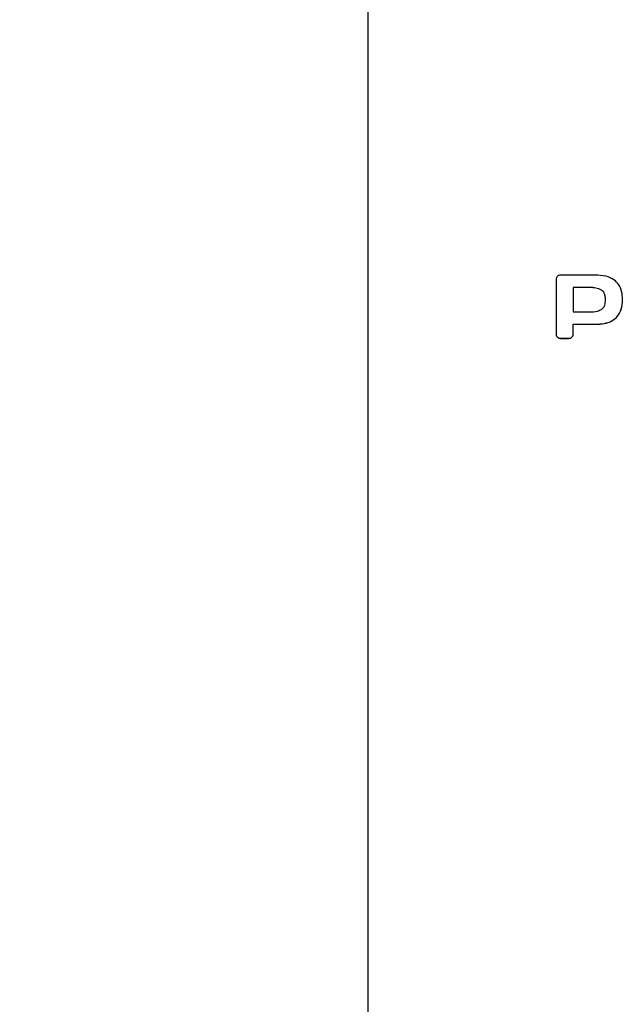
# Model space of a CAD drawing. Units: millimetres. Extents: x -4838 to 5646, y -3046 to 4096.
# Drawn here: x 882 to 1090, y -191 to 148 of the extents above; entities that cross this region are included whole.
import ezdxf

# ---------------------------------------------------------------- set-up
doc = ezdxf.new("R2010")
doc.units = ezdxf.units.MM
doc.linetypes.add('SLD-Сплошная', pattern=[0])
doc.styles.add('SLDTEXTSTYLE0', font='TXT', dxfattribs={"width": 0.7})
doc.dimstyles.new('SLDDIMSTYLE0', dxfattribs={"dimtxt": 150, "dimasz": 3.5, "dimexe": 0, "dimexo": 0.0625, "dimgap": 37.5, "dimtad": 2, "dimrnd": 1e-09, "dimzin": 12, "dimdsep": 46, "dimtxsty": 'SLDTEXTSTYLE0', "dimsah": 1, "dimcen": 0.09, "dimadec": 0, "dimazin": 3, "dimtfac": 1, "dimtdec": 3, "dimtofl": 0, "dimtmove": 0, "dimatfit": 3, "dimfxl": 1, "dimfrac": 2, "dimtolj": 1, "dimtzin": 12, "dimarcsym": 0})

# ---------------------------------------------------------------- blocks, each defined once
blk = doc.blocks.new('_D')
at = {"color": 7, "linetype": 'SLD-Сплошная', "lineweight": 0}
for p, q in [((881.52, 4096.26), (5643.28, 4096.26)), ((5642.28, -2693.74), (5642.28, 4096.26)), ((1521.52, -2693.74), (5643.28, -2693.74))]:
    blk.add_line(p, q, dxfattribs=at)
at = {"color": 7, "linetype": 'SLD-Сплошная', "lineweight": 18}
for points in [[(5642.28, 4096.26), (5641.74, 4092.76), (5642.82, 4092.76)], [(5642.28, -2693.74), (5642.82, -2690.24), (5641.74, -2690.24)]]:
    blk.add_solid(points, dxfattribs=at)
at = {"color": 7, "linetype": 'SLD-Сплошная', "lineweight": 18, "insert": (5448.92, 838.18), "char_height": 150, "attachment_point": 1, "rotation": 90, "style": 'SLDTEXTSTYLE0'}
blk.add_mtext('6790', dxfattribs=at)

msp = doc.modelspace()

# ---------------------------------------------------------------- linework, layer by layer
at = {"color": 7, "linetype": 'SLD-Сплошная', "lineweight": 25}
for p, q in [((1001.509, -1359.893), (1001.509, 289.509)), ((1066.218, 58.623), (1066.218, 39.701)), ((1079.635, 60.067), (1067.675, 60.067)), ((1077.848, 55.79), (1072.127, 55.79)), ((1072.127, 55.79), (1072.127, 55.766)), ((1077.848, 55.766), (1072.127, 55.766)), ((1072.127, 55.766), (1072.127, 47.423)), ((1077.848, 55.79), (1077.848, 55.766)), ((1081.845, 54.923), (1081.845, 54.899)), ((1083.209, 51.61), (1083.209, 51.586)), ((1072.127, 47.423), (1077.848, 47.423)), ((1072.127, 43.145), (1079.635, 43.145)), ((1072.127, 43.145), (1072.127, 43.121)), ((1072.127, 39.701), (1072.127, 43.121)), ((1072.127, 43.121), (1079.635, 43.121)), ((1079.635, 43.145), (1079.635, 43.121)), ((1066.657, 38.707), (1066.657, 38.683)), ((1067.707, 38.298), (1070.654, 38.298)), ((1067.707, 38.298), (1067.707, 38.274)), ((1067.707, 38.274), (1070.654, 38.274)), ((1070.654, 38.298), (1070.654, 38.274)), ((1071.688, 38.707), (1071.688, 38.683))]:
    msp.add_line(p, q, dxfattribs=at)
for points, knots in [([(1066.641, 59.641), (1066.505, 59.473), (1066.261, 59.171), (1066.231, 58.791), (1066.218, 58.623)], [0, 0, 0, 0, 0.5574451, 1, 1, 1, 1]), ([(1067.675, 60.067), (1067.457, 60.044), (1067.065, 60.003), (1066.771, 59.752), (1066.641, 59.641)], [0, 0, 0, 0, 0.5579454, 1, 1, 1, 1]), ([(1089.118, 51.586), (1089.068, 52.553), (1088.974, 54.347), (1087.955, 56.779), (1086.072, 58.701), (1083.164, 59.903), (1080.886, 60.009), (1079.635, 60.067)], [0, 0, 0, 0, 0.2019683, 0.3749895, 0.5378457, 0.7462573, 1, 1, 1, 1]), ([(1081.845, 54.923), (1081.213, 55.2), (1079.943, 55.757), (1078.549, 55.779), (1077.848, 55.79)], [0, 0, 0, 0, 0.4971905, 1, 1, 1, 1]), ([(1081.845, 54.899), (1081.213, 55.176), (1079.943, 55.734), (1078.549, 55.755), (1077.848, 55.766)], [0, 0, 0, 0, 0.4971905, 1, 1, 1, 1]), ([(1083.209, 51.61), (1083.193, 52.03), (1083.164, 52.8), (1082.864, 53.778), (1082.42, 54.492), (1082.034, 54.782), (1081.845, 54.923)], [0, 0, 0, 0, 0.3382947, 0.6201932, 0.814765, 1, 1, 1, 1]), ([(1083.209, 51.586), (1083.193, 52.006), (1083.164, 52.777), (1082.864, 53.754), (1082.42, 54.468), (1082.034, 54.758), (1081.845, 54.899)], [0, 0, 0, 0, 0.3382947, 0.6201932, 0.814765, 1, 1, 1, 1]), ([(1079.635, 43.145), (1080.713, 43.19), (1082.695, 43.272), (1085.379, 44.154), (1087.534, 45.797), (1088.93, 48.416), (1089.052, 50.488), (1089.118, 51.61)], [0, 0, 0, 0, 0.2191049, 0.4030627, 0.5677373, 0.7658852, 1, 1, 1, 1]), ([(1079.635, 43.121), (1080.713, 43.166), (1082.695, 43.249), (1085.379, 44.13), (1087.534, 45.773), (1088.93, 48.392), (1089.052, 50.464), (1089.118, 51.586)], [0, 0, 0, 0, 0.2191049, 0.4030627, 0.5677373, 0.7658852, 1, 1, 1, 1]), ([(1081.845, 48.273), (1082.081, 48.463), (1082.573, 48.857), (1083.121, 50.014), (1083.174, 50.961), (1083.209, 51.586)], [0, 0, 0, 0, 0.2378882, 0.4965867, 1, 1, 1, 1]), ([(1077.848, 47.423), (1078.717, 47.44), (1080.117, 47.468), (1081.37, 48.052), (1081.845, 48.273)], [0, 0, 0, 0, 0.6210165, 1, 1, 1, 1]), ([(1066.218, 39.725), (1066.241, 39.512), (1066.284, 39.128), (1066.542, 38.837), (1066.657, 38.707)], [0, 0, 0, 0, 0.5551455, 1, 1, 1, 1]), ([(1066.218, 39.701), (1066.241, 39.488), (1066.284, 39.104), (1066.542, 38.813), (1066.657, 38.683)], [0, 0, 0, 0, 0.5551455, 1, 1, 1, 1]), ([(1066.657, 38.707), (1066.83, 38.576), (1067.142, 38.339), (1067.533, 38.311), (1067.707, 38.298)], [0, 0, 0, 0, 0.557243, 1, 1, 1, 1]), ([(1066.657, 38.683), (1066.83, 38.552), (1067.142, 38.315), (1067.533, 38.287), (1067.707, 38.274)], [0, 0, 0, 0, 0.557243, 1, 1, 1, 1]), ([(1070.654, 38.298), (1070.872, 38.319), (1071.261, 38.356), (1071.558, 38.6), (1071.688, 38.707)], [0, 0, 0, 0, 0.5605112, 1, 1, 1, 1]), ([(1070.654, 38.274), (1070.872, 38.295), (1071.261, 38.332), (1071.558, 38.576), (1071.688, 38.683)], [0, 0, 0, 0, 0.56051121, 1, 1, 1, 1]), ([(1071.688, 38.707), (1071.829, 38.875), (1072.081, 39.174), (1072.113, 39.557), (1072.127, 39.725)], [0, 0, 0, 0, 0.5600304, 1, 1, 1, 1]), ([(1071.688, 38.683), (1071.829, 38.851), (1072.081, 39.15), (1072.113, 39.533), (1072.127, 39.701)], [0, 0, 0, 0, 0.5600304, 1, 1, 1, 1])]:
    msp.add_open_spline(points, degree=3, knots=knots, dxfattribs=at)

# ---------------------------------------------------------------- dimensions: what is measured, and where the dimension line sits
at = {"color": 7, "linetype": 'SLD-Сплошная', "lineweight": 18}
dim = msp.add_linear_dim(base=(5642.282, 4096.259), p1=(1521.509, -2693.741), p2=(881.509, 4096.259), angle=90, dimstyle='SLDDIMSTYLE0', dxfattribs=at)
dim.commit()
dim.dimension.update_dxf_attribs({"geometry": '_D', "text_midpoint": (5642.282, 1030.268), "dimtype": 160})

doc.saveas('drawing.dxf')
